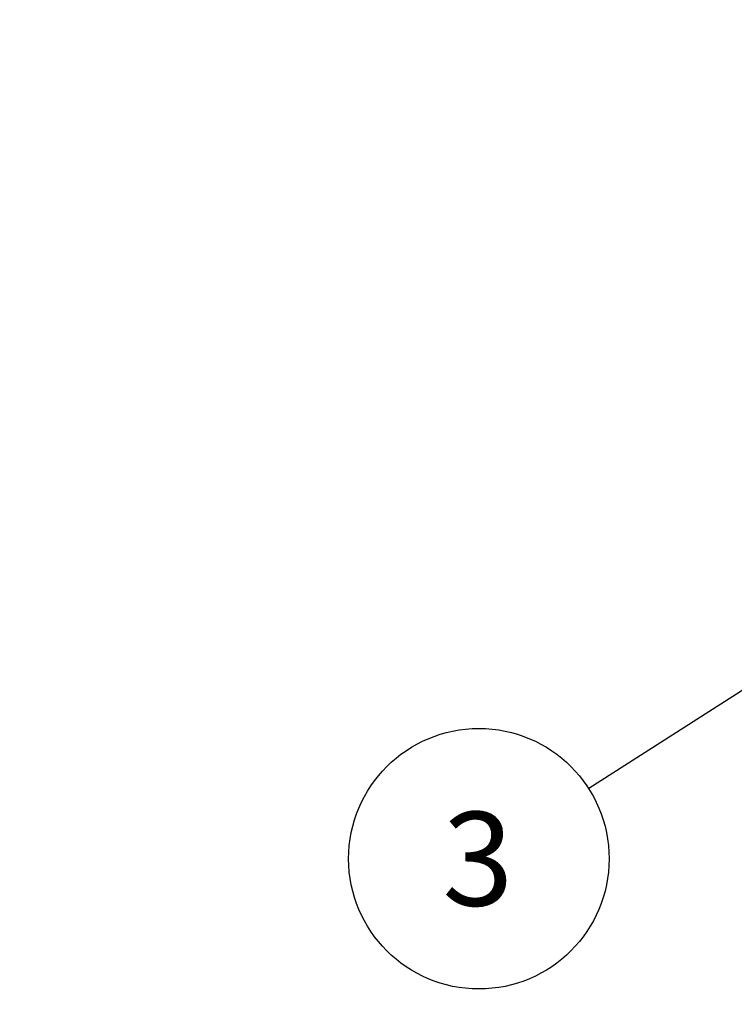
# Model space of a CAD drawing. Units: millimetres. Extents: x 15 to 415, y 5 to 292.
# Drawn here: x 125 to 145, y 108 to 135 of the extents above; entities that cross this region are included whole.
import ezdxf

# ---------------------------------------------------------------- set-up
doc = ezdxf.new("R2010")
doc.units = ezdxf.units.MM
doc.layers.add('SYMBOL_(ISO)', color=179, linetype='Continuous')
doc.styles.add('SLDTEXTSTYLE0', font='TXT', dxfattribs={"width": 0.75})
doc.dimstyles.new('SLDDIMSTYLE0', dxfattribs={"dimtxt": 2.645833, "dimasz": 3.302, "dimexe": 0, "dimexo": 0.0625, "dimgap": 0.661458, "dimtad": 1, "dimdec": 0, "dimlfac": 90, "dimrnd": 1e-09, "dimzin": 12, "dimdsep": 46, "dimtxsty": 'SLDTEXTSTYLE0', "dimsah": 1, "dimcen": 0.09, "dimadec": 0, "dimazin": 3, "dimtfac": 1, "dimtofl": 0, "dimtmove": 0, "dimatfit": 3, "dimfxl": 0, "dimfrac": 2, "dimtolj": 1, "dimtzin": 12, "dimarcsym": 0})
doc.dimstyles.new('SLDDIMSTYLE2', dxfattribs={"dimtxt": 0.18, "dimasz": 1.016, "dimexe": 0, "dimexo": 0.0625, "dimgap": 0, "dimtad": 0, "dimtih": 1, "dimtoh": 1, "dimdec": 0, "dimrnd": 1e-09, "dimzin": 0, "dimdsep": 46, "dimtxsty": 'Standard', "dimblk1": 'DOT', "dimblk2": 'DOT', "dimsah": 1, "dimcen": 0.09, "dimadec": 0, "dimazin": 0, "dimtfac": 1.016, "dimtdec": 0, "dimtofl": 0, "dimtmove": 0, "dimatfit": 3, "dimldrblk": 'DOT', "dimfxl": 0, "dimfrac": 2, "dimtolj": 1, "dimtzin": 0, "dimarcsym": 0})

# ---------------------------------------------------------------- blocks, each defined once
blk = doc.blocks.new('_D_12')
at = {"layer": 'SYMBOL_(ISO)'}
for p, q in [((98.326, 249.53), (59.659, 249.53)), ((60.659, 249.53), (60.659, 67.602)), ((143.488, 67.602), (59.659, 67.602))]:
    blk.add_line(p, q, dxfattribs=at)
for points in [[(60.659, 249.53), (60.151, 246.228), (61.167, 246.228)], [(60.659, 67.602), (61.167, 70.904), (60.151, 70.904)]]:
    blk.add_solid(points, dxfattribs=at)
at = {"layer": 'SYMBOL_(ISO)', "insert": (57.248, 153.679), "char_height": 2.6458, "attachment_point": 1, "rotation": 90, "style": 'SLDTEXTSTYLE0'}
blk.add_mtext('16374', dxfattribs=at)
blk = doc.blocks.new('SW_NOTE_3')
at = {"layer": 'SYMBOL_(ISO)', "color": 0}
blk.add_circle((-3.095, -1.977), 3.672, dxfattribs=at)
at = {"layer": 'SYMBOL_(ISO)', "color": 0, "insert": (-3.122, -0.656), "char_height": 2.646, "attachment_point": 2, "style": 'SLDTEXTSTYLE0'}
blk.add_mtext('3', dxfattribs=at)
blk = doc.blocks.new('_DOT')
at = {"color": 0, "linetype": 'ByBlock', "lineweight": -2}
blk.add_line((-0.5, 0), (-1, 0), dxfattribs=at)
at = {"color": 0, "linetype": 'ByBlock', "const_width": 0.5}
blk.add_lwpolyline([(-0.25, 0, 1), (0.25, 0, 1)], format="xyb", close=True, dxfattribs=at)

msp = doc.modelspace()

# ---------------------------------------------------------------- block references
at = {"layer": 'SYMBOL_(ISO)'}
msp.add_blockref('SW_NOTE_3', (140.783, 113.718), dxfattribs=at)

# ---------------------------------------------------------------- dimensions: what is measured, and where the dimension line sits
dim = msp.add_linear_dim(base=(60.659, 67.602), p1=(99.326, 249.53), p2=(144.488, 67.602), angle=90, dimstyle='SLDDIMSTYLE0', dxfattribs=at)
dim.commit()
dim.dimension.update_dxf_attribs({"geometry": '_D_12', "text_midpoint": (60.659, 158.566), "dimtype": 160})

# ---------------------------------------------------------------- leaders
msp.add_leader([(151.953, 120.852), (140.783, 113.718)], dimstyle='SLDDIMSTYLE2', dxfattribs=at)

doc.saveas('drawing.dxf')
